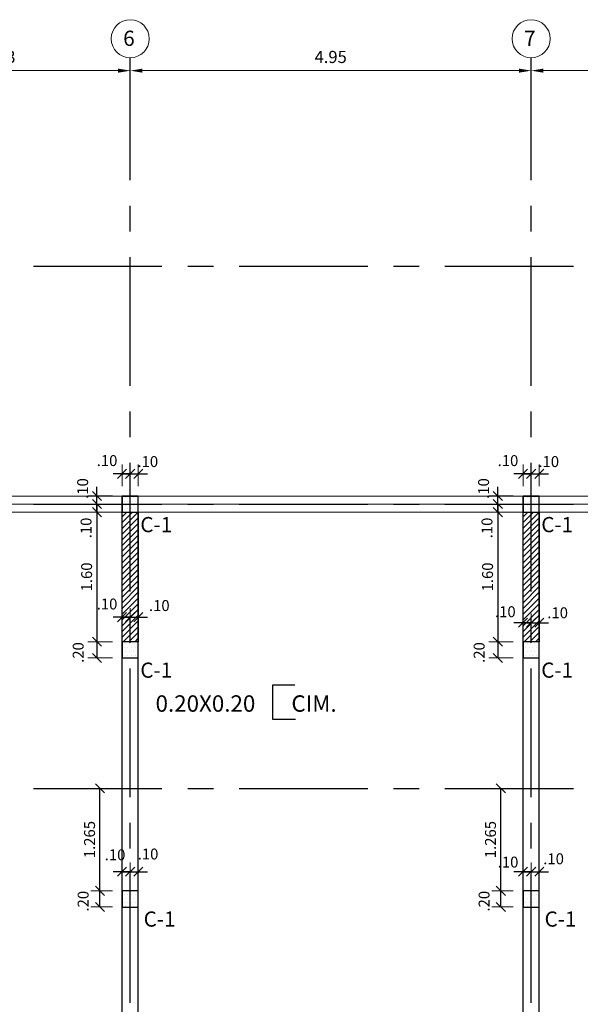
# Model space of a CAD drawing. Units: millimetres. Extents: x 2125 to 2383, y 1057 to 1106.
# Drawn here: x 2153 to 2160, y 1090 to 1102 of the extents above; entities that cross this region are included whole.
import ezdxf
from ezdxf.enums import TextEntityAlignment as Align

# ---------------------------------------------------------------- set-up
doc = ezdxf.new("R2010")
doc.units = ezdxf.units.MM
doc.header["$PDMODE"] = 2
doc.header["$PDSIZE"] = 10
doc.linetypes.add('CENTER', pattern=[50.8, 31.75, -6.35, 6.35, -6.35])
doc.layers.get('0').update_dxf_attribs({"lineweight": 20})
doc.layers.get('Defpoints').update_dxf_attribs({"lineweight": 5})
for name, color, linetype in [('ACHURADO', 8, 'Continuous'), ('COLUMNAS', 3, 'Continuous'), ('EJES', 1, 'CENTER'), ('LINEAD', 7, 'Continuous'), ('LINEAM', 2, 'Continuous'), ('NUMCOL', 3, 'Continuous'), ('TEXTOD', 7, 'Continuous')]:
    doc.layers.add(name, color=color, linetype=linetype)
for name, color, linetype, lineweight in [('AMP-ACHURADO', 8, 'Continuous', 5), ('AMP-CONCRETO-MUROS', 8, 'Continuous', 25), ('AMP-COTAS', 7, 'Continuous', 18), ('AMP-TEXTOS', 2, 'Continuous', 20), ('COTAS', 8, 'Continuous', 13)]:
    doc.layers.add(name, color=color, linetype=linetype, lineweight=lineweight)
doc.styles.add('AMP-TXT-GRAL', font='romans')
doc.styles.add('Arial', font='arial.ttf')
doc.styles.add('ROMANS', font='romans.shx')
doc.dimstyles.new('COTAS75', dxfattribs={"dimtxt": 0.135, "dimasz": 0.1125, "dimexe": 0.1125, "dimexo": 0.12, "dimgap": 0.06, "dimtad": 1, "dimdec": 3, "dimzin": 12, "dimdsep": 46, "dimtxsty": 'ROMANS', "dimblk": 'OBLIQUE', "dimcen": 0.09, "dimclrd": 256, "dimclre": 256, "dimclrt": 7, "dimaunit": 1, "dimadec": 3, "dimazin": 0, "dimtfac": 1, "dimtdec": 3, "dimtix": 1, "dimtmove": 1, "dimatfit": 3, "dimfxl": 0, "dimtolj": 1, "dimtzin": 0, "dimlwe": -1, "dimarcsym": 0})
doc.dimstyles.new('DIM-75', dxfattribs={"dimscale": 0.075, "dimtxt": 2, "dimasz": 2, "dimexe": 2, "dimexo": 1, "dimgap": 1, "dimtad": 1, "dimzin": 4, "dimdsep": 46, "dimtxsty": 'AMP-TXT-GRAL', "dimcen": 1, "dimclrd": 8, "dimclre": 8, "dimclrt": 256, "dimazin": 1, "dimtfac": 1, "dimtix": 1, "dimtmove": 2, "dimatfit": 1, "dimfxl": 0, "dimlwd": 13, "dimlwe": 13, "dimarcsym": 0})
pattern_1 = [(0, (0, 0), (0.0238125, 0.047625), [0, -0.047625])]

# ---------------------------------------------------------------- blocks, each defined once
blk = doc.blocks.new('*D15')
at = {"layer": 'AMP-COTAS', "color": 8, "lineweight": 13}
for p, q in [((2151.592, 1101.92), (2151.592, 1101.685)), ((2154.822, 1101.91), (2154.822, 1101.985)), ((2151.742, 1101.835), (2154.672, 1101.835))]:
    blk.add_line(p, q, dxfattribs=at)
at = {"layer": 'AMP-COTAS', "color": 8}
for points in [[(2151.742, 1101.86), (2151.742, 1101.81), (2151.592, 1101.835)], [(2154.672, 1101.86), (2154.672, 1101.81), (2154.822, 1101.835)]]:
    blk.add_solid(points, dxfattribs=at)
at = {"layer": 'Defpoints', "color": 0}
for p in [(2151.592, 1101.995), (2154.822, 1101.835), (2154.822, 1101.835)]:
    blk.add_point(p, dxfattribs=at)
at = {"layer": 'AMP-COTAS', "insert": (2153.207, 1101.985), "char_height": 0.15, "attachment_point": 5, "style": 'AMP-TXT-GRAL'}
blk.add_mtext('3.23', dxfattribs=at)
blk = doc.blocks.new('*D16')
at = {"layer": 'AMP-COTAS', "color": 8, "lineweight": 13}
for p, q in [((2154.822, 1101.91), (2154.822, 1101.985)), ((2159.772, 1101.91), (2159.772, 1101.985)), ((2154.972, 1101.835), (2159.622, 1101.835))]:
    blk.add_line(p, q, dxfattribs=at)
at = {"layer": 'AMP-COTAS', "color": 8}
for points in [[(2154.972, 1101.86), (2154.972, 1101.81), (2154.822, 1101.835)], [(2159.622, 1101.86), (2159.622, 1101.81), (2159.772, 1101.835)]]:
    blk.add_solid(points, dxfattribs=at)
at = {"layer": 'Defpoints', "color": 0}
for p in [(2154.822, 1101.835), (2159.772, 1101.835), (2159.772, 1101.835)]:
    blk.add_point(p, dxfattribs=at)
at = {"layer": 'AMP-COTAS', "insert": (2157.297, 1101.985), "char_height": 0.15, "attachment_point": 5, "style": 'AMP-TXT-GRAL'}
blk.add_mtext('4.95', dxfattribs=at)
blk = doc.blocks.new('*D17')
at = {"layer": 'AMP-COTAS', "color": 8, "lineweight": 13}
for p, q in [((2159.772, 1101.91), (2159.772, 1101.985)), ((2164.732, 1101.91), (2164.732, 1101.985)), ((2159.922, 1101.835), (2164.582, 1101.835))]:
    blk.add_line(p, q, dxfattribs=at)
at = {"layer": 'AMP-COTAS', "color": 8}
for points in [[(2159.922, 1101.86), (2159.922, 1101.81), (2159.772, 1101.835)], [(2164.582, 1101.86), (2164.582, 1101.81), (2164.732, 1101.835)]]:
    blk.add_solid(points, dxfattribs=at)
at = {"layer": 'Defpoints', "color": 0}
for p in [(2159.772, 1101.835), (2164.732, 1101.835), (2164.732, 1101.835)]:
    blk.add_point(p, dxfattribs=at)
at = {"layer": 'AMP-COTAS', "insert": (2162.252, 1101.985), "char_height": 0.15, "attachment_point": 5, "style": 'AMP-TXT-GRAL'}
blk.add_mtext('4.96', dxfattribs=at)
blk = doc.blocks.new('_OBLIQUE')
at = {"color": 0, "linetype": 'ByBlock'}
blk.add_line((-0.5, -0.5), (0.5, 0.5), dxfattribs=at)
blk = doc.blocks.new('*D203')
at = {"layer": 'COTAS', "lineweight": -2}
for p, q in [((2154.411, 1096.483), (2154.411, 1096.595)), ((2154.411, 1096.383), (2154.411, 1096.483)), ((2154.411, 1096.383), (2154.411, 1096.27))]:
    blk.add_line(p, q, dxfattribs=at)
at = {"layer": 'COTAS'}
for p, q in [((2154.602, 1096.483), (2154.299, 1096.483)), ((2154.602, 1096.383), (2154.299, 1096.383))]:
    blk.add_line(p, q, dxfattribs=at)
at = {"layer": 'Defpoints', "color": 0}
for p in [(2154.411, 1096.483), (2154.722, 1096.483), (2154.722, 1096.383)]:
    blk.add_point(p, dxfattribs=at)
at = {"layer": 'COTAS', "lineweight": -2, "xscale": 0.1125, "yscale": 0.1125, "zscale": 0.1125}
for p, rotation in [((2154.411, 1096.483), 270), ((2154.411, 1096.383), 90)]:
    blk.add_blockref('_OBLIQUE', p, dxfattribs=dict(at, rotation=rotation))
at = {"layer": 'COTAS', "color": 7, "insert": (2154.277, 1096.188), "char_height": 0.135, "attachment_point": 5, "rotation": 90, "style": 'ROMANS'}
blk.add_mtext('\\A1;.10', dxfattribs=at)
blk = doc.blocks.new('*D204')
at = {"layer": 'COTAS', "lineweight": -2}
for p, q in [((2154.411, 1096.583), (2154.411, 1096.695)), ((2154.411, 1096.483), (2154.411, 1096.583)), ((2154.411, 1096.483), (2154.411, 1096.37))]:
    blk.add_line(p, q, dxfattribs=at)
at = {"layer": 'COTAS'}
for p, q in [((2154.602, 1096.583), (2154.299, 1096.583)), ((2154.602, 1096.483), (2154.299, 1096.483))]:
    blk.add_line(p, q, dxfattribs=at)
at = {"layer": 'Defpoints', "color": 0}
for p in [(2154.411, 1096.583), (2154.722, 1096.583), (2154.722, 1096.483)]:
    blk.add_point(p, dxfattribs=at)
at = {"layer": 'COTAS', "lineweight": -2, "xscale": 0.1125, "yscale": 0.1125, "zscale": 0.1125}
for p, rotation in [((2154.411, 1096.583), 270), ((2154.411, 1096.483), 90)]:
    blk.add_blockref('_OBLIQUE', p, dxfattribs=dict(at, rotation=rotation))
at = {"layer": 'COTAS', "color": 7, "insert": (2154.235, 1096.675), "char_height": 0.135, "attachment_point": 5, "rotation": 90, "style": 'ROMANS'}
blk.add_mtext('\\A1;.10', dxfattribs=at)
blk = doc.blocks.new('*D205')
at = {"layer": 'COTAS'}
for p, q in [((2154.722, 1096.703), (2154.722, 1096.97)), ((2154.822, 1096.83), (2154.822, 1096.97))]:
    blk.add_line(p, q, dxfattribs=at)
at = {"layer": 'COTAS', "lineweight": -2}
for p, q in [((2154.722, 1096.857), (2154.61, 1096.857)), ((2154.722, 1096.857), (2154.822, 1096.857)), ((2154.822, 1096.857), (2154.935, 1096.857))]:
    blk.add_line(p, q, dxfattribs=at)
at = {"layer": 'Defpoints', "color": 0}
for p in [(2154.822, 1096.857), (2154.822, 1096.71), (2154.722, 1096.583)]:
    blk.add_point(p, dxfattribs=at)
at = {"layer": 'COTAS', "lineweight": -2, "xscale": 0.1125, "yscale": 0.1125, "zscale": 0.1125}
blk.add_blockref('_OBLIQUE', (2154.722, 1096.857), dxfattribs=at)
at = {"layer": 'COTAS', "lineweight": -2, "xscale": 0.1125, "yscale": 0.1125, "zscale": 0.1125, "rotation": 180}
blk.add_blockref('_OBLIQUE', (2154.822, 1096.857), dxfattribs=at)
at = {"layer": 'COTAS', "color": 7, "insert": (2154.536, 1097.02), "char_height": 0.135, "attachment_point": 5, "style": 'ROMANS'}
blk.add_mtext('\\A1;.10', dxfattribs=at)
blk = doc.blocks.new('*D206')
at = {"layer": 'COTAS'}
for p, q in [((2154.822, 1096.83), (2154.822, 1096.97)), ((2154.922, 1096.703), (2154.922, 1096.97))]:
    blk.add_line(p, q, dxfattribs=at)
at = {"layer": 'COTAS', "lineweight": -2}
for p, q in [((2154.822, 1096.857), (2154.71, 1096.857)), ((2154.822, 1096.857), (2154.922, 1096.857)), ((2154.922, 1096.857), (2155.035, 1096.857))]:
    blk.add_line(p, q, dxfattribs=at)
at = {"layer": 'Defpoints', "color": 0}
for p in [(2154.922, 1096.857), (2154.822, 1096.71), (2154.922, 1096.583)]:
    blk.add_point(p, dxfattribs=at)
at = {"layer": 'COTAS', "lineweight": -2, "xscale": 0.1125, "yscale": 0.1125, "zscale": 0.1125}
blk.add_blockref('_OBLIQUE', (2154.822, 1096.857), dxfattribs=at)
at = {"layer": 'COTAS', "lineweight": -2, "xscale": 0.1125, "yscale": 0.1125, "zscale": 0.1125, "rotation": 180}
blk.add_blockref('_OBLIQUE', (2154.922, 1096.857), dxfattribs=at)
at = {"layer": 'COTAS', "color": 7, "insert": (2155.039, 1097.008), "char_height": 0.135, "attachment_point": 5, "style": 'ROMANS'}
blk.add_mtext('\\A1;.10', dxfattribs=at)
blk = doc.blocks.new('*D207')
at = {"layer": 'COTAS'}
for p, q in [((2154.602, 1096.383), (2154.299, 1096.383)), ((2154.602, 1094.783), (2154.299, 1094.783))]:
    blk.add_line(p, q, dxfattribs=at)
at = {"layer": 'COTAS', "lineweight": -2}
blk.add_line((2154.411, 1096.383), (2154.411, 1094.783), dxfattribs=at)
at = {"layer": 'Defpoints', "color": 0}
for p in [(2154.722, 1096.383), (2154.411, 1094.783), (2154.722, 1094.783)]:
    blk.add_point(p, dxfattribs=at)
at = {"layer": 'COTAS', "lineweight": -2, "xscale": 0.1125, "yscale": 0.1125, "zscale": 0.1125}
for p, rotation in [((2154.411, 1096.383), 90), ((2154.411, 1094.783), 270)]:
    blk.add_blockref('_OBLIQUE', p, dxfattribs=dict(at, rotation=rotation))
at = {"layer": 'COTAS', "color": 7, "insert": (2154.284, 1095.583), "char_height": 0.135, "attachment_point": 5, "rotation": 90, "style": 'ROMANS'}
blk.add_mtext('\\A1;1.60', dxfattribs=at)
blk = doc.blocks.new('*D208')
at = {"layer": 'COTAS'}
for p, q in [((2154.602, 1094.783), (2154.299, 1094.783)), ((2154.602, 1094.583), (2154.299, 1094.583))]:
    blk.add_line(p, q, dxfattribs=at)
at = {"layer": 'COTAS', "lineweight": -2}
blk.add_line((2154.411, 1094.783), (2154.411, 1094.583), dxfattribs=at)
at = {"layer": 'Defpoints', "color": 0}
for p in [(2154.722, 1094.783), (2154.411, 1094.583), (2154.722, 1094.583)]:
    blk.add_point(p, dxfattribs=at)
at = {"layer": 'COTAS', "lineweight": -2, "xscale": 0.1125, "yscale": 0.1125, "zscale": 0.1125}
for p, rotation in [((2154.411, 1094.783), 90), ((2154.411, 1094.583), 270)]:
    blk.add_blockref('_OBLIQUE', p, dxfattribs=dict(at, rotation=rotation))
at = {"layer": 'COTAS', "color": 7, "insert": (2154.18, 1094.65), "char_height": 0.135, "attachment_point": 5, "rotation": 90, "style": 'ROMANS'}
blk.add_mtext('\\A1;.20', dxfattribs=at)
blk = doc.blocks.new('*D210')
at = {"layer": 'COTAS'}
for p, q in [((2154.722, 1094.932), (2154.722, 1095.199)), ((2154.822, 1095.059), (2154.822, 1095.199))]:
    blk.add_line(p, q, dxfattribs=at)
at = {"layer": 'COTAS', "lineweight": -2}
for p, q in [((2154.722, 1095.086), (2154.61, 1095.086)), ((2154.722, 1095.086), (2154.822, 1095.086)), ((2154.822, 1095.086), (2154.935, 1095.086))]:
    blk.add_line(p, q, dxfattribs=at)
at = {"layer": 'Defpoints', "color": 0}
for p in [(2154.822, 1095.086), (2154.822, 1094.939), (2154.722, 1094.812)]:
    blk.add_point(p, dxfattribs=at)
at = {"layer": 'COTAS', "lineweight": -2, "xscale": 0.1125, "yscale": 0.1125, "zscale": 0.1125}
blk.add_blockref('_OBLIQUE', (2154.722, 1095.086), dxfattribs=at)
at = {"layer": 'COTAS', "lineweight": -2, "xscale": 0.1125, "yscale": 0.1125, "zscale": 0.1125, "rotation": 180}
blk.add_blockref('_OBLIQUE', (2154.822, 1095.086), dxfattribs=at)
at = {"layer": 'COTAS', "color": 7, "insert": (2154.536, 1095.249), "char_height": 0.135, "attachment_point": 5, "style": 'ROMANS'}
blk.add_mtext('\\A1;.10', dxfattribs=at)
blk = doc.blocks.new('*D209')
at = {"layer": 'COTAS'}
for p, q in [((2154.822, 1095.059), (2154.822, 1095.199)), ((2154.922, 1094.932), (2154.922, 1095.199))]:
    blk.add_line(p, q, dxfattribs=at)
at = {"layer": 'COTAS', "lineweight": -2}
for p, q in [((2154.822, 1095.086), (2154.71, 1095.086)), ((2154.822, 1095.086), (2154.922, 1095.086)), ((2154.922, 1095.086), (2155.035, 1095.086))]:
    blk.add_line(p, q, dxfattribs=at)
at = {"layer": 'Defpoints', "color": 0}
for p in [(2154.922, 1095.086), (2154.822, 1094.939), (2154.922, 1094.812)]:
    blk.add_point(p, dxfattribs=at)
at = {"layer": 'COTAS', "lineweight": -2, "xscale": 0.1125, "yscale": 0.1125, "zscale": 0.1125}
blk.add_blockref('_OBLIQUE', (2154.822, 1095.086), dxfattribs=at)
at = {"layer": 'COTAS', "lineweight": -2, "xscale": 0.1125, "yscale": 0.1125, "zscale": 0.1125, "rotation": 180}
blk.add_blockref('_OBLIQUE', (2154.922, 1095.086), dxfattribs=at)
at = {"layer": 'COTAS', "color": 7, "insert": (2155.181, 1095.23), "char_height": 0.135, "attachment_point": 5, "style": 'ROMANS'}
blk.add_mtext('\\A1;.10', dxfattribs=at)
blk = doc.blocks.new('*D212')
at = {"layer": 'COTAS'}
for p, q in [((2159.672, 1096.703), (2159.672, 1096.97)), ((2159.772, 1096.83), (2159.772, 1096.97))]:
    blk.add_line(p, q, dxfattribs=at)
at = {"layer": 'COTAS', "lineweight": -2}
for p, q in [((2159.672, 1096.857), (2159.56, 1096.857)), ((2159.672, 1096.857), (2159.772, 1096.857)), ((2159.772, 1096.857), (2159.885, 1096.857))]:
    blk.add_line(p, q, dxfattribs=at)
at = {"layer": 'Defpoints', "color": 0}
for p in [(2159.772, 1096.857), (2159.772, 1096.71), (2159.672, 1096.583)]:
    blk.add_point(p, dxfattribs=at)
at = {"layer": 'COTAS', "lineweight": -2, "xscale": 0.1125, "yscale": 0.1125, "zscale": 0.1125}
blk.add_blockref('_OBLIQUE', (2159.672, 1096.857), dxfattribs=at)
at = {"layer": 'COTAS', "lineweight": -2, "xscale": 0.1125, "yscale": 0.1125, "zscale": 0.1125, "rotation": 180}
blk.add_blockref('_OBLIQUE', (2159.772, 1096.857), dxfattribs=at)
at = {"layer": 'COTAS', "color": 7, "insert": (2159.486, 1097.02), "char_height": 0.135, "attachment_point": 5, "style": 'ROMANS'}
blk.add_mtext('\\A1;.10', dxfattribs=at)
blk = doc.blocks.new('*D211')
at = {"layer": 'COTAS'}
for p, q in [((2159.772, 1096.83), (2159.772, 1096.97)), ((2159.872, 1096.703), (2159.872, 1096.97))]:
    blk.add_line(p, q, dxfattribs=at)
at = {"layer": 'COTAS', "lineweight": -2}
for p, q in [((2159.772, 1096.857), (2159.66, 1096.857)), ((2159.772, 1096.857), (2159.872, 1096.857)), ((2159.872, 1096.857), (2159.985, 1096.857))]:
    blk.add_line(p, q, dxfattribs=at)
at = {"layer": 'Defpoints', "color": 0}
for p in [(2159.872, 1096.857), (2159.772, 1096.71), (2159.872, 1096.583)]:
    blk.add_point(p, dxfattribs=at)
at = {"layer": 'COTAS', "lineweight": -2, "xscale": 0.1125, "yscale": 0.1125, "zscale": 0.1125}
blk.add_blockref('_OBLIQUE', (2159.772, 1096.857), dxfattribs=at)
at = {"layer": 'COTAS', "lineweight": -2, "xscale": 0.1125, "yscale": 0.1125, "zscale": 0.1125, "rotation": 180}
blk.add_blockref('_OBLIQUE', (2159.872, 1096.857), dxfattribs=at)
at = {"layer": 'COTAS', "color": 7, "insert": (2159.989, 1097.008), "char_height": 0.135, "attachment_point": 5, "style": 'ROMANS'}
blk.add_mtext('\\A1;.10', dxfattribs=at)
blk = doc.blocks.new('*D217')
at = {"layer": 'COTAS', "lineweight": -2}
for p, q in [((2159.361, 1096.483), (2159.361, 1096.595)), ((2159.361, 1096.383), (2159.361, 1096.483)), ((2159.361, 1096.383), (2159.361, 1096.27))]:
    blk.add_line(p, q, dxfattribs=at)
at = {"layer": 'COTAS'}
for p, q in [((2159.552, 1096.483), (2159.249, 1096.483)), ((2159.552, 1096.383), (2159.249, 1096.383))]:
    blk.add_line(p, q, dxfattribs=at)
at = {"layer": 'Defpoints', "color": 0}
for p in [(2159.361, 1096.483), (2159.672, 1096.483), (2159.672, 1096.383)]:
    blk.add_point(p, dxfattribs=at)
at = {"layer": 'COTAS', "lineweight": -2, "xscale": 0.1125, "yscale": 0.1125, "zscale": 0.1125}
for p, rotation in [((2159.361, 1096.483), 270), ((2159.361, 1096.383), 90)]:
    blk.add_blockref('_OBLIQUE', p, dxfattribs=dict(at, rotation=rotation))
at = {"layer": 'COTAS', "color": 7, "insert": (2159.227, 1096.188), "char_height": 0.135, "attachment_point": 5, "rotation": 90, "style": 'ROMANS'}
blk.add_mtext('\\A1;.10', dxfattribs=at)
blk = doc.blocks.new('*D218')
at = {"layer": 'COTAS', "lineweight": -2}
for p, q in [((2159.361, 1096.583), (2159.361, 1096.695)), ((2159.361, 1096.483), (2159.361, 1096.583)), ((2159.361, 1096.483), (2159.361, 1096.37))]:
    blk.add_line(p, q, dxfattribs=at)
at = {"layer": 'COTAS'}
for p, q in [((2159.552, 1096.583), (2159.249, 1096.583)), ((2159.552, 1096.483), (2159.249, 1096.483))]:
    blk.add_line(p, q, dxfattribs=at)
at = {"layer": 'Defpoints', "color": 0}
for p in [(2159.361, 1096.583), (2159.672, 1096.583), (2159.672, 1096.483)]:
    blk.add_point(p, dxfattribs=at)
at = {"layer": 'COTAS', "lineweight": -2, "xscale": 0.1125, "yscale": 0.1125, "zscale": 0.1125}
for p, rotation in [((2159.361, 1096.583), 270), ((2159.361, 1096.483), 90)]:
    blk.add_blockref('_OBLIQUE', p, dxfattribs=dict(at, rotation=rotation))
at = {"layer": 'COTAS', "color": 7, "insert": (2159.185, 1096.675), "char_height": 0.135, "attachment_point": 5, "rotation": 90, "style": 'ROMANS'}
blk.add_mtext('\\A1;.10', dxfattribs=at)
blk = doc.blocks.new('*D215')
at = {"layer": 'COTAS'}
for p, q in [((2159.552, 1096.383), (2159.249, 1096.383)), ((2159.552, 1094.783), (2159.249, 1094.783))]:
    blk.add_line(p, q, dxfattribs=at)
at = {"layer": 'COTAS', "lineweight": -2}
blk.add_line((2159.361, 1096.383), (2159.361, 1094.783), dxfattribs=at)
at = {"layer": 'Defpoints', "color": 0}
for p in [(2159.672, 1096.383), (2159.361, 1094.783), (2159.672, 1094.783)]:
    blk.add_point(p, dxfattribs=at)
at = {"layer": 'COTAS', "lineweight": -2, "xscale": 0.1125, "yscale": 0.1125, "zscale": 0.1125}
for p, rotation in [((2159.361, 1096.383), 90), ((2159.361, 1094.783), 270)]:
    blk.add_blockref('_OBLIQUE', p, dxfattribs=dict(at, rotation=rotation))
at = {"layer": 'COTAS', "color": 7, "insert": (2159.234, 1095.583), "char_height": 0.135, "attachment_point": 5, "rotation": 90, "style": 'ROMANS'}
blk.add_mtext('\\A1;1.60', dxfattribs=at)
blk = doc.blocks.new('*D216')
at = {"layer": 'COTAS'}
for p, q in [((2159.552, 1094.783), (2159.249, 1094.783)), ((2159.552, 1094.583), (2159.249, 1094.583))]:
    blk.add_line(p, q, dxfattribs=at)
at = {"layer": 'COTAS', "lineweight": -2}
blk.add_line((2159.361, 1094.783), (2159.361, 1094.583), dxfattribs=at)
at = {"layer": 'Defpoints', "color": 0}
for p in [(2159.672, 1094.783), (2159.361, 1094.583), (2159.672, 1094.583)]:
    blk.add_point(p, dxfattribs=at)
at = {"layer": 'COTAS', "lineweight": -2, "xscale": 0.1125, "yscale": 0.1125, "zscale": 0.1125}
for p, rotation in [((2159.361, 1094.783), 90), ((2159.361, 1094.583), 270)]:
    blk.add_blockref('_OBLIQUE', p, dxfattribs=dict(at, rotation=rotation))
at = {"layer": 'COTAS', "color": 7, "insert": (2159.13, 1094.65), "char_height": 0.135, "attachment_point": 5, "rotation": 90, "style": 'ROMANS'}
blk.add_mtext('\\A1;.20', dxfattribs=at)
blk = doc.blocks.new('*D229')
at = {"layer": 'COTAS'}
for p, q in [((2159.552, 1091.708), (2159.285, 1091.708)), ((2159.552, 1091.508), (2159.285, 1091.508))]:
    blk.add_line(p, q, dxfattribs=at)
at = {"layer": 'COTAS', "lineweight": -2}
blk.add_line((2159.398, 1091.508), (2159.398, 1091.708), dxfattribs=at)
at = {"layer": 'Defpoints', "color": 0}
for p in [(2159.398, 1091.708), (2159.672, 1091.708), (2159.672, 1091.508)]:
    blk.add_point(p, dxfattribs=at)
at = {"layer": 'COTAS', "lineweight": -2, "xscale": 0.1125, "yscale": 0.1125, "zscale": 0.1125}
for p, rotation in [((2159.398, 1091.708), 90), ((2159.398, 1091.508), 270)]:
    blk.add_blockref('_OBLIQUE', p, dxfattribs=dict(at, rotation=rotation))
at = {"layer": 'COTAS', "color": 7, "insert": (2159.191, 1091.579), "char_height": 0.135, "attachment_point": 5, "rotation": 90, "style": 'ROMANS'}
blk.add_mtext('\\A1;.20', dxfattribs=at)
blk = doc.blocks.new('*D230')
at = {"layer": 'COTAS'}
for p, q in [((2159.435, 1092.973), (2159.285, 1092.973)), ((2159.552, 1091.708), (2159.285, 1091.708))]:
    blk.add_line(p, q, dxfattribs=at)
at = {"layer": 'COTAS', "lineweight": -2}
blk.add_line((2159.398, 1091.708), (2159.398, 1092.973), dxfattribs=at)
at = {"layer": 'Defpoints', "color": 0}
for p in [(2159.398, 1092.973), (2159.555, 1092.973), (2159.672, 1091.708)]:
    blk.add_point(p, dxfattribs=at)
at = {"layer": 'COTAS', "lineweight": -2, "xscale": 0.1125, "yscale": 0.1125, "zscale": 0.1125}
for p, rotation in [((2159.398, 1092.973), 90), ((2159.398, 1091.708), 270)]:
    blk.add_blockref('_OBLIQUE', p, dxfattribs=dict(at, rotation=rotation))
at = {"layer": 'COTAS', "color": 7, "insert": (2159.27, 1092.34), "char_height": 0.135, "attachment_point": 5, "rotation": 90, "style": 'ROMANS'}
blk.add_mtext('\\A1;1.265', dxfattribs=at)
blk = doc.blocks.new('*D231')
at = {"layer": 'COTAS'}
for p, q in [((2154.602, 1091.708), (2154.335, 1091.708)), ((2154.602, 1091.508), (2154.335, 1091.508))]:
    blk.add_line(p, q, dxfattribs=at)
at = {"layer": 'COTAS', "lineweight": -2}
blk.add_line((2154.448, 1091.508), (2154.448, 1091.708), dxfattribs=at)
at = {"layer": 'Defpoints', "color": 0}
for p in [(2154.448, 1091.708), (2154.722, 1091.708), (2154.722, 1091.508)]:
    blk.add_point(p, dxfattribs=at)
at = {"layer": 'COTAS', "lineweight": -2, "xscale": 0.1125, "yscale": 0.1125, "zscale": 0.1125}
for p, rotation in [((2154.448, 1091.708), 90), ((2154.448, 1091.508), 270)]:
    blk.add_blockref('_OBLIQUE', p, dxfattribs=dict(at, rotation=rotation))
at = {"layer": 'COTAS', "color": 7, "insert": (2154.241, 1091.579), "char_height": 0.135, "attachment_point": 5, "rotation": 90, "style": 'ROMANS'}
blk.add_mtext('\\A1;.20', dxfattribs=at)
blk = doc.blocks.new('*D232')
at = {"layer": 'COTAS'}
for p, q in [((2154.485, 1092.973), (2154.335, 1092.973)), ((2154.602, 1091.708), (2154.335, 1091.708))]:
    blk.add_line(p, q, dxfattribs=at)
at = {"layer": 'COTAS', "lineweight": -2}
blk.add_line((2154.448, 1091.708), (2154.448, 1092.973), dxfattribs=at)
at = {"layer": 'Defpoints', "color": 0}
for p in [(2154.448, 1092.973), (2154.605, 1092.973), (2154.722, 1091.708)]:
    blk.add_point(p, dxfattribs=at)
at = {"layer": 'COTAS', "lineweight": -2, "xscale": 0.1125, "yscale": 0.1125, "zscale": 0.1125}
for p, rotation in [((2154.448, 1092.973), 90), ((2154.448, 1091.708), 270)]:
    blk.add_blockref('_OBLIQUE', p, dxfattribs=dict(at, rotation=rotation))
at = {"layer": 'COTAS', "color": 7, "insert": (2154.32, 1092.34), "char_height": 0.135, "attachment_point": 5, "rotation": 90, "style": 'ROMANS'}
blk.add_mtext('\\A1;1.265', dxfattribs=at)
blk = doc.blocks.new('*D237')
at = {"layer": 'COTAS'}
for p, q in [((2154.722, 1091.828), (2154.722, 1092.056)), ((2154.822, 1091.828), (2154.822, 1092.056))]:
    blk.add_line(p, q, dxfattribs=at)
at = {"layer": 'COTAS', "lineweight": -2}
for p, q in [((2154.722, 1091.943), (2154.61, 1091.943)), ((2154.722, 1091.943), (2154.822, 1091.943)), ((2154.822, 1091.943), (2154.935, 1091.943))]:
    blk.add_line(p, q, dxfattribs=at)
at = {"layer": 'Defpoints', "color": 0}
for p in [(2154.822, 1091.943), (2154.722, 1091.708), (2154.822, 1091.708)]:
    blk.add_point(p, dxfattribs=at)
at = {"layer": 'COTAS', "lineweight": -2, "xscale": 0.1125, "yscale": 0.1125, "zscale": 0.1125}
blk.add_blockref('_OBLIQUE', (2154.722, 1091.943), dxfattribs=at)
at = {"layer": 'COTAS', "lineweight": -2, "xscale": 0.1125, "yscale": 0.1125, "zscale": 0.1125, "rotation": 180}
blk.add_blockref('_OBLIQUE', (2154.822, 1091.943), dxfattribs=at)
at = {"layer": 'COTAS', "color": 7, "insert": (2154.635, 1092.152), "char_height": 0.135, "attachment_point": 5, "style": 'ROMANS'}
blk.add_mtext('\\A1;.10', dxfattribs=at)
blk = doc.blocks.new('*D238')
at = {"layer": 'COTAS'}
for p, q in [((2154.822, 1091.828), (2154.822, 1092.056)), ((2154.922, 1091.828), (2154.922, 1092.056))]:
    blk.add_line(p, q, dxfattribs=at)
at = {"layer": 'COTAS', "lineweight": -2}
for p, q in [((2154.822, 1091.943), (2154.71, 1091.943)), ((2154.822, 1091.943), (2154.922, 1091.943)), ((2154.922, 1091.943), (2155.035, 1091.943))]:
    blk.add_line(p, q, dxfattribs=at)
at = {"layer": 'Defpoints', "color": 0}
for p in [(2154.922, 1091.943), (2154.822, 1091.708), (2154.922, 1091.708)]:
    blk.add_point(p, dxfattribs=at)
at = {"layer": 'COTAS', "lineweight": -2, "xscale": 0.1125, "yscale": 0.1125, "zscale": 0.1125}
blk.add_blockref('_OBLIQUE', (2154.822, 1091.943), dxfattribs=at)
at = {"layer": 'COTAS', "lineweight": -2, "xscale": 0.1125, "yscale": 0.1125, "zscale": 0.1125, "rotation": 180}
blk.add_blockref('_OBLIQUE', (2154.922, 1091.943), dxfattribs=at)
at = {"layer": 'COTAS', "color": 7, "insert": (2155.042, 1092.162), "char_height": 0.135, "attachment_point": 5, "style": 'ROMANS'}
blk.add_mtext('\\A1;.10', dxfattribs=at)
blk = doc.blocks.new('*D239')
at = {"layer": 'COTAS'}
for p, q in [((2159.672, 1091.828), (2159.672, 1092.056)), ((2159.772, 1091.828), (2159.772, 1092.056))]:
    blk.add_line(p, q, dxfattribs=at)
at = {"layer": 'COTAS', "lineweight": -2}
for p, q in [((2159.672, 1091.943), (2159.56, 1091.943)), ((2159.672, 1091.943), (2159.772, 1091.943)), ((2159.772, 1091.943), (2159.885, 1091.943))]:
    blk.add_line(p, q, dxfattribs=at)
at = {"layer": 'Defpoints', "color": 0}
for p in [(2159.772, 1091.943), (2159.672, 1091.708), (2159.772, 1091.708)]:
    blk.add_point(p, dxfattribs=at)
at = {"layer": 'COTAS', "lineweight": -2, "xscale": 0.1125, "yscale": 0.1125, "zscale": 0.1125}
blk.add_blockref('_OBLIQUE', (2159.672, 1091.943), dxfattribs=at)
at = {"layer": 'COTAS', "lineweight": -2, "xscale": 0.1125, "yscale": 0.1125, "zscale": 0.1125, "rotation": 180}
blk.add_blockref('_OBLIQUE', (2159.772, 1091.943), dxfattribs=at)
at = {"layer": 'COTAS', "color": 7, "insert": (2159.487, 1092.062), "char_height": 0.135, "attachment_point": 5, "style": 'ROMANS'}
blk.add_mtext('\\A1;.10', dxfattribs=at)
blk = doc.blocks.new('*D240')
at = {"layer": 'COTAS'}
for p, q in [((2159.772, 1091.828), (2159.772, 1092.056)), ((2159.872, 1091.828), (2159.872, 1092.056))]:
    blk.add_line(p, q, dxfattribs=at)
at = {"layer": 'COTAS', "lineweight": -2}
for p, q in [((2159.772, 1091.943), (2159.66, 1091.943)), ((2159.772, 1091.943), (2159.872, 1091.943)), ((2159.872, 1091.943), (2159.985, 1091.943))]:
    blk.add_line(p, q, dxfattribs=at)
at = {"layer": 'Defpoints', "color": 0}
for p in [(2159.872, 1091.943), (2159.772, 1091.708), (2159.872, 1091.708)]:
    blk.add_point(p, dxfattribs=at)
at = {"layer": 'COTAS', "lineweight": -2, "xscale": 0.1125, "yscale": 0.1125, "zscale": 0.1125}
blk.add_blockref('_OBLIQUE', (2159.772, 1091.943), dxfattribs=at)
at = {"layer": 'COTAS', "lineweight": -2, "xscale": 0.1125, "yscale": 0.1125, "zscale": 0.1125, "rotation": 180}
blk.add_blockref('_OBLIQUE', (2159.872, 1091.943), dxfattribs=at)
at = {"layer": 'COTAS', "color": 7, "insert": (2160.049, 1092.103), "char_height": 0.135, "attachment_point": 5, "style": 'ROMANS'}
blk.add_mtext('\\A1;.10', dxfattribs=at)
blk = doc.blocks.new('*D245')
at = {"layer": 'COTAS'}
for p, q in [((2159.672, 1094.903), (2159.672, 1095.131)), ((2159.772, 1094.903), (2159.772, 1095.131))]:
    blk.add_line(p, q, dxfattribs=at)
at = {"layer": 'COTAS', "lineweight": -2}
for p, q in [((2159.672, 1095.018), (2159.56, 1095.018)), ((2159.672, 1095.018), (2159.772, 1095.018)), ((2159.772, 1095.018), (2159.885, 1095.018))]:
    blk.add_line(p, q, dxfattribs=at)
at = {"layer": 'Defpoints', "color": 0}
for p in [(2159.772, 1095.018), (2159.672, 1094.783), (2159.772, 1094.783)]:
    blk.add_point(p, dxfattribs=at)
at = {"layer": 'COTAS', "lineweight": -2, "xscale": 0.1125, "yscale": 0.1125, "zscale": 0.1125}
blk.add_blockref('_OBLIQUE', (2159.672, 1095.018), dxfattribs=at)
at = {"layer": 'COTAS', "lineweight": -2, "xscale": 0.1125, "yscale": 0.1125, "zscale": 0.1125, "rotation": 180}
blk.add_blockref('_OBLIQUE', (2159.772, 1095.018), dxfattribs=at)
at = {"layer": 'COTAS', "color": 7, "insert": (2159.453, 1095.154), "char_height": 0.135, "attachment_point": 5, "style": 'ROMANS'}
blk.add_mtext('\\A1;.10', dxfattribs=at)
blk = doc.blocks.new('*D246')
at = {"layer": 'COTAS'}
for p, q in [((2159.772, 1094.903), (2159.772, 1095.131)), ((2159.872, 1094.903), (2159.872, 1095.131))]:
    blk.add_line(p, q, dxfattribs=at)
at = {"layer": 'COTAS', "lineweight": -2}
for p, q in [((2159.772, 1095.018), (2159.66, 1095.018)), ((2159.772, 1095.018), (2159.872, 1095.018)), ((2159.872, 1095.018), (2159.985, 1095.018))]:
    blk.add_line(p, q, dxfattribs=at)
at = {"layer": 'Defpoints', "color": 0}
for p in [(2159.872, 1095.018), (2159.772, 1094.783), (2159.872, 1094.783)]:
    blk.add_point(p, dxfattribs=at)
at = {"layer": 'COTAS', "lineweight": -2, "xscale": 0.1125, "yscale": 0.1125, "zscale": 0.1125}
blk.add_blockref('_OBLIQUE', (2159.772, 1095.018), dxfattribs=at)
at = {"layer": 'COTAS', "lineweight": -2, "xscale": 0.1125, "yscale": 0.1125, "zscale": 0.1125, "rotation": 180}
blk.add_blockref('_OBLIQUE', (2159.872, 1095.018), dxfattribs=at)
at = {"layer": 'COTAS', "color": 7, "insert": (2160.099, 1095.141), "char_height": 0.135, "attachment_point": 5, "style": 'ROMANS'}
blk.add_mtext('\\A1;.10', dxfattribs=at)

msp = doc.modelspace()

# ---------------------------------------------------------------- hatches: boundary and pattern name
at = {"layer": 'ACHURADO', "ltscale": 0.05}
h = msp.add_hatch(dxfattribs=at)
h.set_pattern_fill('DOTS,_O', color=256, scale=0.03)
h.set_pattern_definition(pattern_1)
h.paths.add_polyline_path([(2154.7222, 1096.3827), (2154.9222, 1096.3827), (2154.9222, 1096.5827), (2154.7222, 1096.5827)])
h = msp.add_hatch(dxfattribs=at)
h.set_pattern_fill('DOTS,_O', color=256, scale=0.03)
h.set_pattern_definition(pattern_1)
h.paths.add_polyline_path([(2159.6722, 1096.3827), (2159.8722, 1096.3827), (2159.8722, 1096.5827), (2159.6722, 1096.5827)])
h = msp.add_hatch(dxfattribs=at)
h.set_pattern_fill('_USER', color=256, scale=0.05, angle=45, pattern_type=0)
h.set_pattern_definition([(45, (0, 0), (-0.0353553391, 0.0353553391), [])])
h.paths.add_polyline_path([(2154.9222, 1096.3827), (2154.7222, 1096.3827), (2154.7222, 1094.7827), (2154.9222, 1094.7827)])
h.paths.add_polyline_path([(2159.8722, 1096.3827), (2159.6722, 1096.3827), (2159.6722, 1094.7827), (2159.8722, 1094.7827)])
h = msp.add_hatch(dxfattribs=at)
h.set_pattern_fill('DOTS,_O', color=256, scale=0.03)
h.set_pattern_definition(pattern_1)
h.paths.add_polyline_path([(2154.7222, 1094.5827), (2154.9222, 1094.5827), (2154.9222, 1094.7827), (2154.7222, 1094.7827)])
h = msp.add_hatch(dxfattribs=at)
h.set_pattern_fill('DOTS,_O', color=256, scale=0.03)
h.set_pattern_definition(pattern_1)
h.paths.add_polyline_path([(2159.6722, 1094.5827), (2159.8722, 1094.5827), (2159.8722, 1094.7827), (2159.6722, 1094.7827)])
h = msp.add_hatch(dxfattribs=at)
h.set_pattern_fill('DOTS,_O', color=256, scale=0.03)
h.set_pattern_definition(pattern_1)
h.paths.add_polyline_path([(2154.7222, 1091.5077), (2154.9222, 1091.5077), (2154.9222, 1091.7077), (2154.7222, 1091.7077)])
h = msp.add_hatch(dxfattribs=at)
h.set_pattern_fill('DOTS,_O', color=256, scale=0.03)
h.set_pattern_definition(pattern_1)
h.paths.add_polyline_path([(2159.6722, 1091.5077), (2159.8722, 1091.5077), (2159.8722, 1091.7077), (2159.6722, 1091.7077)])

# ---------------------------------------------------------------- linework, layer by layer
at = {"layer": 'AMP-ACHURADO'}
for p, q in [((2154.7222, 1096.5827), (2151.6922, 1096.5827)), ((2159.6722, 1096.5827), (2154.9222, 1096.5827)), ((2164.6322, 1096.5827), (2159.8722, 1096.5827)), ((2154.7222, 1096.4827), (2152.8922, 1096.4827)), ((2159.6722, 1096.4827), (2154.9222, 1096.4827)), ((2163.4322, 1096.4827), (2159.8722, 1096.4827)), ((2154.7222, 1096.3827), (2151.6922, 1096.3827)), ((2159.6722, 1096.3827), (2154.9222, 1096.3827)), ((2164.6322, 1096.3827), (2159.8722, 1096.3827))]:
    msp.add_line(p, q, dxfattribs=at)
at = {"layer": 'AMP-CONCRETO-MUROS'}
for p, q in [((2154.7222, 1096.5827), (2154.9222, 1096.5827)), ((2154.7222, 1086.6327), (2154.7222, 1096.5827)), ((2154.9222, 1086.6327), (2154.9222, 1096.5827)), ((2159.6722, 1096.5827), (2159.8722, 1096.5827)), ((2159.6722, 1086.6327), (2159.6722, 1096.5827)), ((2159.8722, 1086.6327), (2159.8722, 1096.5827))]:
    msp.add_line(p, q, dxfattribs=at)
at = {"layer": 'AMP-TEXTOS'}
for centre in [(2154.8222, 1102.2295), (2159.7722, 1102.2295)]:
    msp.add_circle(centre, 0.2348, dxfattribs=at)
at = {"layer": 'COLUMNAS'}
for points in [[(2154.7222, 1096.3827), (2154.9222, 1096.3827), (2154.9222, 1096.5827), (2154.7222, 1096.5827)], [(2159.6722, 1096.3827), (2159.8722, 1096.3827), (2159.8722, 1096.5827), (2159.6722, 1096.5827)], [(2154.7222, 1094.5827), (2154.9222, 1094.5827), (2154.9222, 1094.7827), (2154.7222, 1094.7827)], [(2159.6722, 1094.5827), (2159.8722, 1094.5827), (2159.8722, 1094.7827), (2159.6722, 1094.7827)], [(2154.7222, 1091.5077), (2154.9222, 1091.5077), (2154.9222, 1091.7077), (2154.7222, 1091.7077)], [(2159.6722, 1091.5077), (2159.8722, 1091.5077), (2159.8722, 1091.7077), (2159.6722, 1091.7077)]]:
    msp.add_lwpolyline(points, close=True, dxfattribs=at)
at = {"layer": 'EJES', "ltscale": 0.05}
for p, q in [((2154.8222, 1082.7048), (2154.8222, 1101.9947)), ((2159.7722, 1082.7048), (2159.7722, 1101.9947)), ((2125.687, 1099.4227), (2168.8773, 1099.4227)), ((2125.687, 1096.4827), (2167.1747, 1096.4827)), ((2125.687, 1092.9727), (2167.1747, 1092.9727))]:
    msp.add_line(p, q, dxfattribs=at)
at = {"layer": 'LINEAD'}
msp.add_lwpolyline([(2156.8536, 1094.2485), (2156.5779, 1094.2485), (2156.5779, 1093.8272), (2156.8644, 1093.8272)], dxfattribs=at)
at = {"layer": 'LINEAM'}
for p, q in [((2154.7222, 1094.7827), (2154.7222, 1096.3827)), ((2154.9222, 1096.3827), (2154.9222, 1094.7827)), ((2159.6722, 1094.7827), (2159.6722, 1096.3827)), ((2159.8722, 1096.3827), (2159.8722, 1094.7827))]:
    msp.add_line(p, q, dxfattribs=at)

# ---------------------------------------------------------------- texts
at = {"layer": 'AMP-TEXTOS', "style": 'Arial'}
for s, p in [('6', (2154.7353, 1102.141)), ('7', (2159.6853, 1102.141))]:
    msp.add_text(s, height=0.1875, dxfattribs=at).set_placement(p)
at = {"layer": 'NUMCOL', "style": 'ROMANS'}
for p in [(2154.9464, 1096.1359), (2159.8964, 1096.1359), (2154.9464, 1094.3387), (2159.8964, 1094.3387), (2154.9877, 1091.2651), (2159.9377, 1091.2651)]:
    msp.add_text('C-1', height=0.18748, dxfattribs=at).set_placement(p)
at = {"layer": 'TEXTOD', "style": 'ROMANS'}
for s, p in [('0.20X0.20', (2155.7509, 1093.919)), ('CIM.', (2157.0915, 1093.919))]:
    msp.add_text(s, height=0.2025, dxfattribs=at).set_placement(p, align=Align.CENTER)

# ---------------------------------------------------------------- dimensions: what is measured, and where the dimension line sits
at = {"layer": 'AMP-COTAS'}
for base, p1, p2, picture, middle in [((2154.8222, 1101.8353), (2151.5922, 1101.9947), (2154.8222, 1101.8353), '*D15', (2153.2072, 1101.9853)), ((2159.7722, 1101.8353), (2154.8222, 1101.8353), (2159.7722, 1101.8353), '*D16', (2157.2972, 1101.9853)), ((2164.7322, 1101.8353), (2159.7722, 1101.8353), (2164.7322, 1101.8353), '*D17', (2162.2522, 1101.9853))]:
    dim = msp.add_linear_dim(base=base, p1=p1, p2=p2, dimstyle='DIM-75', dxfattribs=at)
    dim.commit()
    dim.dimension.update_dxf_attribs({"geometry": picture, "text_midpoint": middle})
at = {"layer": 'COTAS'}
for base, p1, p2, picture, middle in [((2154.8222, 1096.8573), (2154.7222, 1096.5827), (2154.8222, 1096.7099), '*D205', (2154.536, 1096.8924)), ((2154.9222, 1096.8573), (2154.8222, 1096.7099), (2154.9222, 1096.5827), '*D206', (2155.0392, 1096.8807)), ((2159.7722, 1096.8573), (2159.6722, 1096.5827), (2159.7722, 1096.7099), '*D212', (2159.486, 1096.8924)), ((2159.8722, 1096.8573), (2159.7722, 1096.7099), (2159.8722, 1096.5827), '*D211', (2159.9892, 1096.8807)), ((2154.8222, 1095.0863), (2154.7222, 1094.8116), (2154.8222, 1094.9389), '*D210', (2154.536, 1095.1214)), ((2154.9222, 1095.0863), (2154.8222, 1094.9389), (2154.9222, 1094.8116), '*D209', (2155.1814, 1095.102)), ((2159.7722, 1095.0183), (2159.6722, 1094.7827), (2159.7722, 1094.7827), '*D245', (2159.453, 1095.0264)), ((2159.8722, 1095.0183), (2159.7722, 1094.7827), (2159.8722, 1094.7827), '*D246', (2160.0988, 1095.0133)), ((2154.8222, 1091.9433), (2154.7222, 1091.7077), (2154.8222, 1091.7077), '*D237', (2154.6354, 1092.0245)), ((2154.9222, 1091.9433), (2154.8222, 1091.7077), (2154.9222, 1091.7077), '*D238', (2155.0416, 1092.0343)), ((2159.8722, 1091.9433), (2159.7722, 1091.7077), (2159.8722, 1091.7077), '*D240', (2160.0485, 1091.975)), ((2159.7722, 1091.9433), (2159.6722, 1091.7077), (2159.7722, 1091.7077), '*D239', (2159.4873, 1091.935))]:
    dim = msp.add_linear_dim(base=base, p1=p1, p2=p2, text='<>0', dimstyle='COTAS75', dxfattribs=at)
    dim.commit()
    dim.dimension.update_dxf_attribs({"geometry": picture, "text_midpoint": middle, "dimtype": 160})
for base, p1, p2, picture, middle in [((2154.4114, 1096.5827), (2154.7222, 1096.4827), (2154.7222, 1096.5827), '*D204', (2154.3628, 1096.6749)), ((2159.3614, 1096.5827), (2159.6722, 1096.4827), (2159.6722, 1096.5827), '*D218', (2159.3128, 1096.6749)), ((2154.4114, 1096.4827), (2154.7222, 1096.3827), (2154.7222, 1096.4827), '*D203', (2154.4049, 1096.1883)), ((2159.3614, 1096.4827), (2159.6722, 1096.3827), (2159.6722, 1096.4827), '*D217', (2159.3549, 1096.1883)), ((2154.4114, 1094.5827), (2154.7222, 1094.7827), (2154.7222, 1094.5827), '*D208', (2154.3075, 1094.6497)), ((2159.3614, 1094.5827), (2159.6722, 1094.7827), (2159.6722, 1094.5827), '*D216', (2159.2575, 1094.6497)), ((2154.448, 1091.7077), (2154.7222, 1091.5077), (2154.7222, 1091.7077), '*D231', (2154.3689, 1091.5785)), ((2159.398, 1091.7077), (2159.6722, 1091.5077), (2159.6722, 1091.7077), '*D229', (2159.3189, 1091.5785))]:
    dim = msp.add_linear_dim(base=base, p1=p1, p2=p2, angle=90, text='<>0', dimstyle='COTAS75', dxfattribs=at)
    dim.commit()
    dim.dimension.update_dxf_attribs({"geometry": picture, "text_midpoint": middle, "dimtype": 160})
for base, p1, p2, picture, middle in [((2154.4114, 1094.7827), (2154.7222, 1096.3827), (2154.7222, 1094.7827), '*D207', (2154.2839, 1095.5827)), ((2159.3614, 1094.7827), (2159.6722, 1096.3827), (2159.6722, 1094.7827), '*D215', (2159.2339, 1095.5827))]:
    dim = msp.add_linear_dim(base=base, p1=p1, p2=p2, angle=90, text='<>0', dimstyle='COTAS75', dxfattribs=at)
    dim.commit()
    dim.dimension.update_dxf_attribs({"geometry": picture, "text_midpoint": middle})
for base, p1, p2, picture, middle in [((2154.448, 1092.9727), (2154.7222, 1091.7077), (2154.6053, 1092.9727), '*D232', (2154.3205, 1092.3402)), ((2159.398, 1092.9727), (2159.6722, 1091.7077), (2159.5553, 1092.9727), '*D230', (2159.2705, 1092.3402))]:
    dim = msp.add_linear_dim(base=base, p1=p1, p2=p2, angle=90, dimstyle='COTAS75', dxfattribs=at)
    dim.commit()
    dim.dimension.update_dxf_attribs({"geometry": picture, "text_midpoint": middle})

doc.saveas('drawing.dxf')
